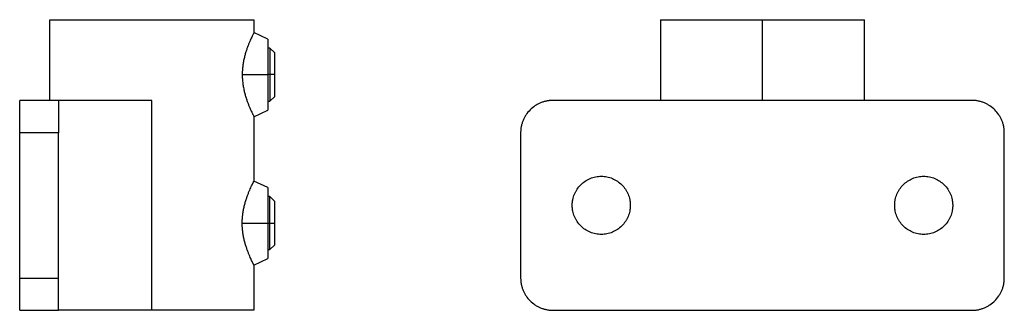
# Model space of a CAD drawing. Units: millimetres. Extents: x 258 to 954, y 319 to 731.
# Drawn here: x 649 to 954, y 501 to 591 of the extents above; entities that cross this region are included whole.
import ezdxf

# ---------------------------------------------------------------- set-up
doc = ezdxf.new("R2010")
doc.units = ezdxf.units.MM

msp = doc.modelspace()

# ---------------------------------------------------------------- linework, layer by layer
at = {"color": 7, "linetype": 'Continuous', "lineweight": 25}
for p, q in [((657.9, 565.79), (657.9, 590.79)), ((721.2, 590.79), (721.2, 586.82)), ((847.27, 590.79), (847.27, 565.79)), ((878.92, 565.79), (878.92, 590.79)), ((910.57, 565.79), (910.57, 590.79)), ((725.55, 584.79), (721.2, 586.82)), ((726.18, 582.01), (725.55, 582.01)), ((727.55, 580.64), (726.18, 582.01)), ((717.57, 573.79), (725.55, 573.79)), ((726.18, 573.79), (725.55, 573.79)), ((727.55, 573.79), (726.18, 573.79)), ((660.55, 565.79), (648.55, 565.79)), ((689.55, 565.79), (660.55, 565.79)), ((689.55, 500.79), (689.55, 565.79)), ((725.55, 565.57), (726.18, 565.57)), ((726.18, 565.57), (727.55, 566.94)), ((943.92, 565.79), (813.92, 565.79)), ((721.2, 560.76), (725.56, 562.79)), ((721.2, 560.76), (721.2, 540.82)), ((660.55, 555.79), (648.55, 555.79)), ((648.55, 510.79), (648.55, 555.79)), ((660.55, 510.79), (660.55, 555.79)), ((803.92, 555.79), (803.92, 510.79)), ((953.92, 510.79), (953.92, 555.79)), ((725.55, 538.79), (721.2, 540.82)), ((726.18, 536.01), (725.55, 536.01)), ((727.55, 534.64), (726.18, 536.01)), ((717.57, 527.79), (725.55, 527.79)), ((725.55, 527.79), (726.18, 527.79)), ((726.18, 527.79), (727.55, 527.79)), ((725.55, 519.57), (726.18, 519.57)), ((726.18, 519.57), (727.55, 520.94)), ((721.2, 514.76), (725.56, 516.79)), ((721.2, 514.76), (721.2, 500.79)), ((648.55, 510.79), (660.55, 510.79)), ((648.55, 500.79), (660.55, 500.79)), ((689.55, 500.79), (660.55, 500.79)), ((813.92, 500.79), (943.92, 500.79))]:
    msp.add_line(p, q, dxfattribs=at)
for points, knots in [([(657.9, 590.79), (657.9, 590.79), (658.11, 590.79), (658.92, 590.79), (659.52, 590.79), (661.11, 590.79), (662.09, 590.79), (664.39, 590.79), (665.71, 590.79), (668.64, 590.79), (670.25, 590.79), (673.69, 590.79), (675.53, 590.79), (679.36, 590.79), (681.35, 590.79), (685.41, 590.79), (687.48, 590.79), (691.63, 590.79), (693.69, 590.79), (697.76, 590.79), (699.75, 590.79), (703.58, 590.79), (705.41, 590.79), (708.86, 590.79), (710.47, 590.79), (713.4, 590.79), (714.72, 590.79), (717.02, 590.79), (718, 590.79), (719.59, 590.79), (720.19, 590.79), (721, 590.79), (721.2, 590.79), (721.2, 590.79)], [0, 0, 0, 0, 0.0625, 0.0625, 0.125, 0.125, 0.1875, 0.1875, 0.25, 0.25, 0.3125, 0.3125, 0.375, 0.375, 0.4375, 0.4375, 0.5, 0.5, 0.5625, 0.5625, 0.625, 0.625, 0.6875, 0.6875, 0.75, 0.75, 0.8125, 0.8125, 0.875, 0.875, 0.9375, 0.9375, 1, 1, 1, 1]), ([(847.27, 590.79), (847.27, 590.79), (847.47, 590.79), (848.28, 590.79), (848.88, 590.79), (850.47, 590.79), (851.45, 590.79), (853.75, 590.79), (855.07, 590.79), (858, 590.79), (859.61, 590.79), (863.06, 590.79), (864.89, 590.79), (868.72, 590.79), (870.71, 590.79), (874.78, 590.79), (876.84, 590.79), (878.92, 590.79)], [0, 0, 0, 0, 0.125, 0.125, 0.25, 0.25, 0.375, 0.375, 0.5, 0.5, 0.625, 0.625, 0.75, 0.75, 0.875, 0.875, 1, 1, 1, 1]), ([(878.92, 590.79), (880.99, 590.79), (883.06, 590.79), (887.13, 590.79), (889.11, 590.79), (892.94, 590.79), (894.78, 590.79), (898.22, 590.79), (899.83, 590.79), (902.76, 590.79), (904.08, 590.79), (906.39, 590.79), (907.36, 590.79), (908.95, 590.79), (909.55, 590.79), (910.36, 590.79), (910.57, 590.79), (910.57, 590.79)], [0, 0, 0, 0, 0.125, 0.125, 0.25, 0.25, 0.375, 0.375, 0.5, 0.5, 0.625, 0.625, 0.75, 0.75, 0.875, 0.875, 1, 1, 1, 1]), ([(721.2, 586.82), (721.2, 586.82), (721.2, 586.82), (721.19, 586.8), (721.18, 586.78), (721.17, 586.75), (721.14, 586.7), (721.12, 586.65), (721.06, 586.54), (720.95, 586.31), (720.75, 585.91), (720.51, 585.4), (720.22, 584.78), (719.9, 584.06), (719.56, 583.24), (719.21, 582.34), (718.86, 581.34), (718.53, 580.26), (718.21, 579.08), (717.94, 577.83), (717.77, 576.74), (717.67, 575.86), (717.62, 575.25), (717.59, 574.72), (717.57, 574.25), (717.57, 573.94), (717.57, 573.79)], [0, 0, 0, 0, 0.017606, 0.035271, 0.052994, 0.070774, 0.088608, 0.106495, 0.124431, 0.185916, 0.249671, 0.309514, 0.374338, 0.437104, 0.499378, 0.561555, 0.624149, 0.686826, 0.749114, 0.814493, 0.874512, 0.906186, 0.937114, 0.958195, 0.979164, 1, 1, 1, 1]), ([(725.55, 584.79), (725.55, 584.79), (725.55, 584.79), (725.55, 584.78), (725.55, 584.75), (725.55, 584.72), (725.55, 584.68), (725.55, 584.64), (725.55, 584.53), (725.55, 584.33), (725.55, 583.97), (725.55, 583.51), (725.55, 582.77), (725.55, 581.62), (725.55, 580.22), (725.55, 578.99), (725.55, 578.01), (725.55, 576.99), (725.55, 576.12), (725.55, 575.41), (725.55, 574.87), (725.55, 574.33), (725.55, 573.97), (725.55, 573.79)], [0, 0, 0, 0, 0.017902, 0.035769, 0.053616, 0.071455, 0.089302, 0.10717, 0.125074, 0.187586, 0.250101, 0.312613, 0.375128, 0.500004, 0.62488, 0.687392, 0.749908, 0.81242, 0.874935, 0.906238, 0.937467, 0.968695, 1, 1, 1, 1]), ([(726.18, 582.01), (726.18, 582.01), (726.18, 581.97), (726.18, 581.78), (726.18, 581.63), (726.18, 581.23), (726.18, 580.98), (726.18, 580.36), (726.18, 580), (726.18, 579.2), (726.18, 578.76), (726.18, 577.82), (726.18, 577.32), (726.18, 576.31), (726.18, 575.8), (726.18, 574.78), (726.18, 574.28), (726.18, 573.79)], [0, 0, 0, 0, 0.125, 0.125, 0.25, 0.25, 0.375, 0.375, 0.5, 0.5, 0.625, 0.625, 0.75, 0.75, 0.875, 0.875, 1, 1, 1, 1]), ([(727.55, 580.64), (727.55, 580.64), (727.55, 580.46), (727.55, 579.78), (727.55, 579.27), (727.55, 578), (727.55, 577.24), (727.55, 575.58), (727.55, 574.69), (727.55, 573.79)], [0, 0, 0, 0, 0.25, 0.25, 0.5, 0.5, 0.75, 0.75, 1, 1, 1, 1]), ([(717.57, 573.79), (717.57, 573.7), (717.57, 573.52), (717.58, 573.24), (717.59, 572.97), (717.6, 572.69), (717.62, 572.28), (717.67, 571.73), (717.74, 571.06), (717.84, 570.4), (717.99, 569.54), (718.21, 568.49), (718.52, 567.33), (718.86, 566.25), (719.21, 565.25), (719.56, 564.34), (719.9, 563.53), (720.22, 562.8), (720.51, 562.18), (720.75, 561.67), (720.95, 561.27), (721.07, 561.03), (721.14, 560.89), (721.18, 560.82), (721.2, 560.77), (721.2, 560.77), (721.2, 560.76)], [0, 0, 0, 0, 0.0123867, 0.0248154, 0.0372849, 0.0497939, 0.062341, 0.0933615, 0.1251185, 0.1558526, 0.1877844, 0.2503194, 0.3131567, 0.3754569, 0.4377172, 0.5004469, 0.5629836, 0.6252526, 0.6898828, 0.7504889, 0.8136669, 0.8747598, 0.9063272, 0.9377365, 0.9689671, 1, 1, 1, 1]), ([(725.55, 573.79), (725.55, 573.69), (725.55, 573.48), (725.55, 573.17), (725.55, 572.87), (725.55, 572.56), (725.55, 572.25), (725.55, 571.95), (725.55, 571.39), (725.55, 570.59), (725.55, 569.58), (725.55, 568.6), (725.55, 567.36), (725.55, 565.96), (725.55, 564.82), (725.55, 564.07), (725.55, 563.61), (725.55, 563.25), (725.55, 563.03), (725.55, 562.91), (725.55, 562.84), (725.55, 562.8), (725.55, 562.79), (725.55, 562.79)], [0, 0, 0, 0, 0.017903, 0.03577, 0.053616, 0.071456, 0.089302, 0.10717, 0.125074, 0.187586, 0.250101, 0.312613, 0.375128, 0.500004, 0.62488, 0.687392, 0.749908, 0.81242, 0.874935, 0.906238, 0.937466, 0.968695, 1, 1, 1, 1]), ([(726.18, 573.79), (726.18, 573.11), (726.18, 572.33), (726.18, 571.07), (726.18, 570.63), (726.18, 569.75), (726.18, 569.3), (726.18, 568.42), (726.18, 567.99), (726.18, 567.2), (726.18, 566.84), (726.18, 566.23), (726.18, 565.99), (726.18, 565.66), (726.18, 565.57), (726.18, 565.57)], [0, 0, 0, 0, 0.25, 0.25, 0.375, 0.375, 0.5, 0.5, 0.625, 0.625, 0.75, 0.75, 0.875, 0.875, 1, 1, 1, 1]), ([(727.55, 573.79), (727.55, 572.89), (727.55, 572), (727.55, 570.34), (727.55, 569.58), (727.55, 568.31), (727.55, 567.81), (727.55, 567.12), (727.55, 566.94), (727.55, 566.94)], [0, 0, 0, 0, 0.25, 0.25, 0.5, 0.5, 0.75, 0.75, 1, 1, 1, 1]), ([(648.55, 555.79), (648.55, 555.9), (648.55, 556.12), (648.55, 556.45), (648.55, 556.77), (648.55, 557.1), (648.55, 557.42), (648.55, 557.96), (648.55, 558.7), (648.55, 559.62), (648.55, 560.51), (648.55, 561.64), (648.55, 562.91), (648.55, 563.95), (648.55, 564.62), (648.55, 565.04), (648.55, 565.38), (648.55, 565.58), (648.55, 565.69), (648.55, 565.75), (648.55, 565.78), (648.55, 565.79), (648.55, 565.79)], [0, 0, 0, 0, 0.020882, 0.04172, 0.062535, 0.083351, 0.104189, 0.125072, 0.187584, 0.2501, 0.312612, 0.375127, 0.500003, 0.62488, 0.687391, 0.749907, 0.812418, 0.874935, 0.906238, 0.937466, 0.968695, 1, 1, 1, 1]), ([(660.55, 565.79), (660.55, 565.79), (660.55, 565.79), (660.55, 565.77), (660.55, 565.75), (660.55, 565.71), (660.55, 565.66), (660.55, 565.56), (660.55, 565.38), (660.55, 565.04), (660.55, 564.62), (660.55, 563.95), (660.55, 562.91), (660.55, 561.64), (660.55, 560.51), (660.55, 559.62), (660.55, 558.7), (660.55, 557.9), (660.55, 557.26), (660.55, 556.77), (660.55, 556.28), (660.55, 555.96), (660.55, 555.79)], [0, 0, 0, 0, 0.020882, 0.04172, 0.062535, 0.083351, 0.104189, 0.125072, 0.187584, 0.2501, 0.312612, 0.375127, 0.500003, 0.62488, 0.687392, 0.749907, 0.812419, 0.874935, 0.906238, 0.937467, 0.968695, 1, 1, 1, 1]), ([(813.92, 565.79), (813.81, 565.79), (813.59, 565.79), (813.26, 565.77), (812.94, 565.75), (812.61, 565.71), (812.29, 565.66), (811.75, 565.56), (811.01, 565.38), (810.08, 565.04), (809.2, 564.62), (808.07, 563.95), (806.8, 562.91), (805.76, 561.64), (805.08, 560.51), (804.66, 559.62), (804.33, 558.7), (804.13, 557.9), (804.02, 557.26), (803.96, 556.77), (803.92, 556.28), (803.92, 555.96), (803.92, 555.79)], [0, 0, 0, 0, 0.020882, 0.041719, 0.062535, 0.08335, 0.104189, 0.125072, 0.187583, 0.2501, 0.312611, 0.375127, 0.500003, 0.62488, 0.687392, 0.749907, 0.812419, 0.874935, 0.906238, 0.937467, 0.968695, 1, 1, 1, 1]), ([(953.92, 555.79), (953.92, 555.9), (953.91, 556.12), (953.9, 556.45), (953.87, 556.77), (953.83, 557.1), (953.79, 557.42), (953.69, 557.96), (953.5, 558.7), (953.17, 559.62), (952.75, 560.51), (952.08, 561.64), (951.03, 562.91), (949.76, 563.95), (948.64, 564.62), (947.75, 565.04), (946.82, 565.38), (946.03, 565.58), (945.38, 565.69), (944.9, 565.75), (944.41, 565.78), (944.08, 565.79), (943.92, 565.79)], [0, 0, 0, 0, 0.020882, 0.04172, 0.062535, 0.083351, 0.104189, 0.125072, 0.187584, 0.2501, 0.312612, 0.375127, 0.500003, 0.62488, 0.687391, 0.749907, 0.812418, 0.874935, 0.906238, 0.937466, 0.968695, 1, 1, 1, 1]), ([(717.57, 527.79), (717.57, 527.89), (717.57, 528.1), (717.58, 528.41), (717.59, 528.71), (717.61, 529.02), (717.63, 529.32), (717.65, 529.63), (717.68, 529.93), (717.71, 530.23), (717.79, 530.88), (717.94, 531.85), (718.21, 533.09), (718.52, 534.26), (718.86, 535.34), (719.21, 536.34), (719.56, 537.24), (719.9, 538.06), (720.22, 538.78), (720.5, 539.39), (720.71, 539.82), (720.85, 540.11), (720.94, 540.3), (721.02, 540.46), (721.09, 540.59), (721.14, 540.69), (721.18, 540.77), (721.2, 540.81), (721.2, 540.82), (721.2, 540.82)], [0, 0, 0, 0, 0.0138944, 0.0277703, 0.0416412, 0.0555204, 0.0694211, 0.0833564, 0.0973391, 0.1113817, 0.1254965, 0.1876208, 0.2508915, 0.3129429, 0.375852, 0.4381248, 0.500617, 0.5632929, 0.6256515, 0.6882614, 0.7503135, 0.7819097, 0.8133494, 0.8446554, 0.875851, 0.9069593, 0.938004, 0.9690092, 1, 1, 1, 1]), ([(819.92, 533.29), (819.92, 533.39), (819.92, 533.59), (819.93, 533.88), (819.96, 534.17), (819.99, 534.47), (820.04, 534.76), (820.12, 535.24), (820.29, 535.91), (820.59, 536.74), (820.97, 537.54), (821.57, 538.55), (822.51, 539.7), (823.88, 540.82), (825.45, 541.66), (827.15, 542.18), (828.92, 542.35), (830.68, 542.18), (832.38, 541.66), (833.95, 540.82), (835.32, 539.7), (836.26, 538.55), (836.87, 537.54), (837.25, 536.74), (837.54, 535.91), (837.73, 535.15), (837.85, 534.47), (837.91, 533.88), (837.91, 533.49), (837.92, 533.29)], [0, 0, 0, 0, 0.010446, 0.02087, 0.031283, 0.041696, 0.052121, 0.062567, 0.093839, 0.125112, 0.156384, 0.187657, 0.250127, 0.312596, 0.375066, 0.437535, 0.500004, 0.562474, 0.624943, 0.687412, 0.749882, 0.812351, 0.843623, 0.874896, 0.906168, 0.937441, 0.958309, 0.979132, 1, 1, 1, 1]), ([(919.92, 533.29), (919.92, 533.39), (919.92, 533.59), (919.93, 533.88), (919.96, 534.17), (919.99, 534.47), (920.04, 534.76), (920.12, 535.24), (920.29, 535.91), (920.59, 536.74), (920.97, 537.54), (921.57, 538.55), (922.51, 539.7), (923.88, 540.82), (925.45, 541.66), (927.15, 542.18), (928.92, 542.35), (930.68, 542.18), (932.38, 541.66), (933.95, 540.82), (935.32, 539.7), (936.26, 538.55), (936.87, 537.54), (937.25, 536.74), (937.54, 535.91), (937.73, 535.15), (937.85, 534.47), (937.91, 533.88), (937.91, 533.49), (937.92, 533.29)], [0, 0, 0, 0, 0.010446, 0.02087, 0.031283, 0.041696, 0.052121, 0.062567, 0.093839, 0.125112, 0.156384, 0.187657, 0.250127, 0.312596, 0.375066, 0.437535, 0.500004, 0.562474, 0.624943, 0.687412, 0.749882, 0.812351, 0.843623, 0.874896, 0.906168, 0.937441, 0.958309, 0.979132, 1, 1, 1, 1]), ([(725.55, 538.79), (725.55, 538.79), (725.55, 538.79), (725.55, 538.78), (725.55, 538.75), (725.55, 538.72), (725.55, 538.68), (725.55, 538.64), (725.55, 538.53), (725.55, 538.33), (725.55, 537.97), (725.55, 537.51), (725.55, 536.77), (725.55, 535.62), (725.55, 534.22), (725.55, 532.99), (725.55, 532.01), (725.55, 530.99), (725.55, 530.12), (725.55, 529.41), (725.55, 528.87), (725.55, 528.33), (725.55, 527.97), (725.55, 527.79)], [0, 0, 0, 0, 0.017902, 0.035769, 0.053616, 0.071455, 0.089302, 0.10717, 0.125074, 0.187586, 0.250101, 0.312613, 0.375128, 0.500004, 0.62488, 0.687392, 0.749908, 0.81242, 0.874935, 0.906238, 0.937467, 0.968695, 1, 1, 1, 1]), ([(726.18, 527.79), (726.18, 528.28), (726.18, 528.78), (726.18, 529.8), (726.18, 530.31), (726.18, 531.32), (726.18, 531.82), (726.18, 532.76), (726.18, 533.2), (726.18, 534), (726.18, 534.36), (726.18, 534.98), (726.18, 535.23), (726.18, 535.63), (726.18, 535.78), (726.18, 535.97), (726.18, 536.01), (726.18, 536.01)], [0, 0, 0, 0, 0.125, 0.125, 0.25, 0.25, 0.375, 0.375, 0.5, 0.5, 0.625, 0.625, 0.75, 0.75, 0.875, 0.875, 1, 1, 1, 1]), ([(727.55, 534.64), (727.55, 534.64), (727.55, 534.46), (727.55, 533.78), (727.55, 533.27), (727.55, 532), (727.55, 531.24), (727.55, 529.58), (727.55, 528.69), (727.55, 527.79)], [0, 0, 0, 0, 0.25, 0.25, 0.5, 0.5, 0.75, 0.75, 1, 1, 1, 1]), ([(837.92, 533.29), (837.92, 533.19), (837.91, 533), (837.9, 532.7), (837.88, 532.41), (837.84, 532.12), (837.8, 531.83), (837.71, 531.34), (837.54, 530.67), (837.25, 529.84), (836.87, 529.04), (836.26, 528.03), (835.32, 526.89), (833.95, 525.76), (832.38, 524.92), (830.68, 524.41), (828.92, 524.23), (827.15, 524.41), (825.45, 524.92), (823.88, 525.76), (822.51, 526.89), (821.57, 528.03), (820.97, 529.04), (820.59, 529.84), (820.29, 530.67), (820.1, 531.44), (819.99, 532.12), (819.93, 532.7), (819.92, 533.09), (819.92, 533.29)], [0, 0, 0, 0, 0.010446, 0.02087, 0.031283, 0.041696, 0.052121, 0.062567, 0.093839, 0.125112, 0.156384, 0.187657, 0.250127, 0.312596, 0.375066, 0.437535, 0.500004, 0.562474, 0.624943, 0.687412, 0.749882, 0.812351, 0.843623, 0.874896, 0.906168, 0.937441, 0.958309, 0.979132, 1, 1, 1, 1]), ([(937.92, 533.29), (937.92, 533.19), (937.91, 533), (937.9, 532.7), (937.88, 532.41), (937.84, 532.12), (937.8, 531.83), (937.71, 531.34), (937.54, 530.67), (937.25, 529.84), (936.87, 529.04), (936.26, 528.03), (935.32, 526.89), (933.95, 525.76), (932.38, 524.92), (930.68, 524.41), (928.92, 524.23), (927.15, 524.41), (925.45, 524.92), (923.88, 525.76), (922.51, 526.89), (921.57, 528.03), (920.97, 529.04), (920.59, 529.84), (920.29, 530.67), (920.1, 531.44), (919.99, 532.12), (919.93, 532.7), (919.92, 533.09), (919.92, 533.29)], [0, 0, 0, 0, 0.010446, 0.02087, 0.031283, 0.041696, 0.052121, 0.062567, 0.093839, 0.125112, 0.156384, 0.187657, 0.250127, 0.312596, 0.375066, 0.437535, 0.500004, 0.562474, 0.624943, 0.687412, 0.749882, 0.812351, 0.843623, 0.874896, 0.906168, 0.937441, 0.958309, 0.979132, 1, 1, 1, 1]), ([(721.2, 514.76), (721.2, 514.76), (721.2, 514.77), (721.19, 514.78), (721.18, 514.8), (721.17, 514.84), (721.14, 514.88), (721.12, 514.93), (721.09, 514.99), (721.05, 515.07), (721.01, 515.15), (720.96, 515.24), (720.92, 515.34), (720.86, 515.45), (720.8, 515.56), (720.69, 515.8), (720.5, 516.19), (720.22, 516.81), (719.9, 517.53), (719.56, 518.34), (719.21, 519.25), (718.86, 520.25), (718.52, 521.33), (718.21, 522.5), (717.94, 523.74), (717.77, 524.79), (717.68, 525.6), (717.63, 526.14), (717.6, 526.69), (717.57, 527.24), (717.57, 527.61), (717.57, 527.79)], [0, 0, 0, 0, 0.017699, 0.0354, 0.053106, 0.070823, 0.088556, 0.106308, 0.124084, 0.141888, 0.159726, 0.1776, 0.195516, 0.213478, 0.23149, 0.249556, 0.311889, 0.374789, 0.437031, 0.499593, 0.562195, 0.62458, 0.687577, 0.749716, 0.812869, 0.874884, 0.900159, 0.925235, 0.950183, 0.975079, 1, 1, 1, 1]), ([(725.55, 527.79), (725.55, 527.69), (725.55, 527.48), (725.55, 527.17), (725.55, 526.87), (725.55, 526.56), (725.55, 526.25), (725.55, 525.95), (725.55, 525.39), (725.55, 524.59), (725.55, 523.58), (725.55, 522.6), (725.55, 521.36), (725.55, 519.96), (725.55, 518.82), (725.55, 518.07), (725.55, 517.61), (725.55, 517.25), (725.55, 517.03), (725.55, 516.91), (725.55, 516.84), (725.55, 516.8), (725.55, 516.79), (725.55, 516.79)], [0, 0, 0, 0, 0.017903, 0.03577, 0.053616, 0.071456, 0.089302, 0.10717, 0.125074, 0.187586, 0.250101, 0.312613, 0.375128, 0.500004, 0.62488, 0.687392, 0.749908, 0.81242, 0.874935, 0.906238, 0.937466, 0.968695, 1, 1, 1, 1]), ([(726.18, 519.57), (726.18, 519.57), (726.18, 519.66), (726.18, 519.99), (726.18, 520.23), (726.18, 520.84), (726.18, 521.2), (726.18, 521.99), (726.18, 522.42), (726.18, 523.3), (726.18, 523.75), (726.18, 524.63), (726.18, 525.07), (726.18, 526.33), (726.18, 527.11), (726.18, 527.79)], [0, 0, 0, 0, 0.125, 0.125, 0.25, 0.25, 0.375, 0.375, 0.5, 0.5, 0.625, 0.625, 0.75, 0.75, 1, 1, 1, 1]), ([(727.55, 527.79), (727.55, 526.89), (727.55, 526), (727.55, 524.34), (727.55, 523.58), (727.55, 522.31), (727.55, 521.81), (727.55, 521.12), (727.55, 520.94), (727.55, 520.94)], [0, 0, 0, 0, 0.25, 0.25, 0.5, 0.5, 0.75, 0.75, 1, 1, 1, 1]), ([(648.55, 500.79), (648.55, 500.79), (648.55, 500.79), (648.55, 500.81), (648.55, 500.84), (648.55, 500.87), (648.55, 500.92), (648.55, 501.02), (648.55, 501.21), (648.55, 501.54), (648.55, 501.96), (648.55, 502.63), (648.55, 503.67), (648.55, 504.95), (648.55, 506.07), (648.55, 506.96), (648.55, 507.88), (648.55, 508.68), (648.55, 509.32), (648.55, 509.81), (648.55, 510.3), (648.55, 510.63), (648.55, 510.79)], [0, 0, 0, 0, 0.020882, 0.041719, 0.062535, 0.08335, 0.104189, 0.125072, 0.187583, 0.2501, 0.312611, 0.375127, 0.500003, 0.62488, 0.687392, 0.749907, 0.812419, 0.874935, 0.906238, 0.937467, 0.968695, 1, 1, 1, 1]), ([(660.55, 500.79), (660.55, 500.79), (660.55, 500.84), (660.55, 501.07), (660.55, 501.25), (660.55, 501.74), (660.55, 502.05), (660.55, 502.8), (660.55, 503.23), (660.55, 504.21), (660.55, 504.75), (660.55, 505.89), (660.55, 506.49), (660.55, 507.73), (660.55, 508.35), (660.55, 509.59), (660.55, 510.2), (660.55, 510.79)], [0, 0, 0, 0, 0.125, 0.125, 0.25, 0.25, 0.375, 0.375, 0.5, 0.5, 0.625, 0.625, 0.75, 0.75, 0.875, 0.875, 1, 1, 1, 1]), ([(803.92, 510.79), (803.92, 510.68), (803.92, 510.46), (803.94, 510.14), (803.96, 509.81), (804, 509.49), (804.05, 509.16), (804.15, 508.63), (804.33, 507.88), (804.66, 506.96), (805.08, 506.07), (805.76, 504.95), (806.8, 503.67), (808.07, 502.63), (809.2, 501.96), (810.08, 501.54), (811.01, 501.21), (811.8, 501.01), (812.45, 500.9), (812.94, 500.84), (813.43, 500.8), (813.75, 500.79), (813.92, 500.79)], [0, 0, 0, 0, 0.020882, 0.04172, 0.062535, 0.083351, 0.104189, 0.125072, 0.187584, 0.2501, 0.312612, 0.375127, 0.500003, 0.62488, 0.687391, 0.749907, 0.812418, 0.874935, 0.906238, 0.937466, 0.968695, 1, 1, 1, 1]), ([(943.92, 500.79), (944.03, 500.79), (944.24, 500.79), (944.57, 500.81), (944.9, 500.84), (945.22, 500.87), (945.55, 500.92), (946.08, 501.02), (946.82, 501.21), (947.75, 501.54), (948.64, 501.96), (949.76, 502.63), (951.03, 503.67), (952.08, 504.95), (952.75, 506.07), (953.17, 506.96), (953.5, 507.88), (953.7, 508.68), (953.81, 509.32), (953.87, 509.81), (953.91, 510.3), (953.91, 510.63), (953.92, 510.79)], [0, 0, 0, 0, 0.020882, 0.041719, 0.062535, 0.08335, 0.104189, 0.125072, 0.187583, 0.2501, 0.312611, 0.375127, 0.500003, 0.62488, 0.687392, 0.749907, 0.812419, 0.874935, 0.906238, 0.937467, 0.968695, 1, 1, 1, 1]), ([(721.2, 500.79), (721.2, 500.79), (721, 500.79), (720.19, 500.79), (719.59, 500.79), (718, 500.79), (717.02, 500.79), (714.72, 500.79), (713.4, 500.79), (710.47, 500.79), (708.86, 500.79), (705.41, 500.79), (703.58, 500.79), (699.75, 500.79), (697.76, 500.79), (693.69, 500.79), (691.63, 500.79), (689.55, 500.79)], [0, 0, 0, 0, 0.125, 0.125, 0.25, 0.25, 0.375, 0.375, 0.5, 0.5, 0.625, 0.625, 0.75, 0.75, 0.875, 0.875, 1, 1, 1, 1])]:
    msp.add_open_spline(points, degree=3, knots=knots, dxfattribs=at)

doc.saveas('drawing.dxf')
